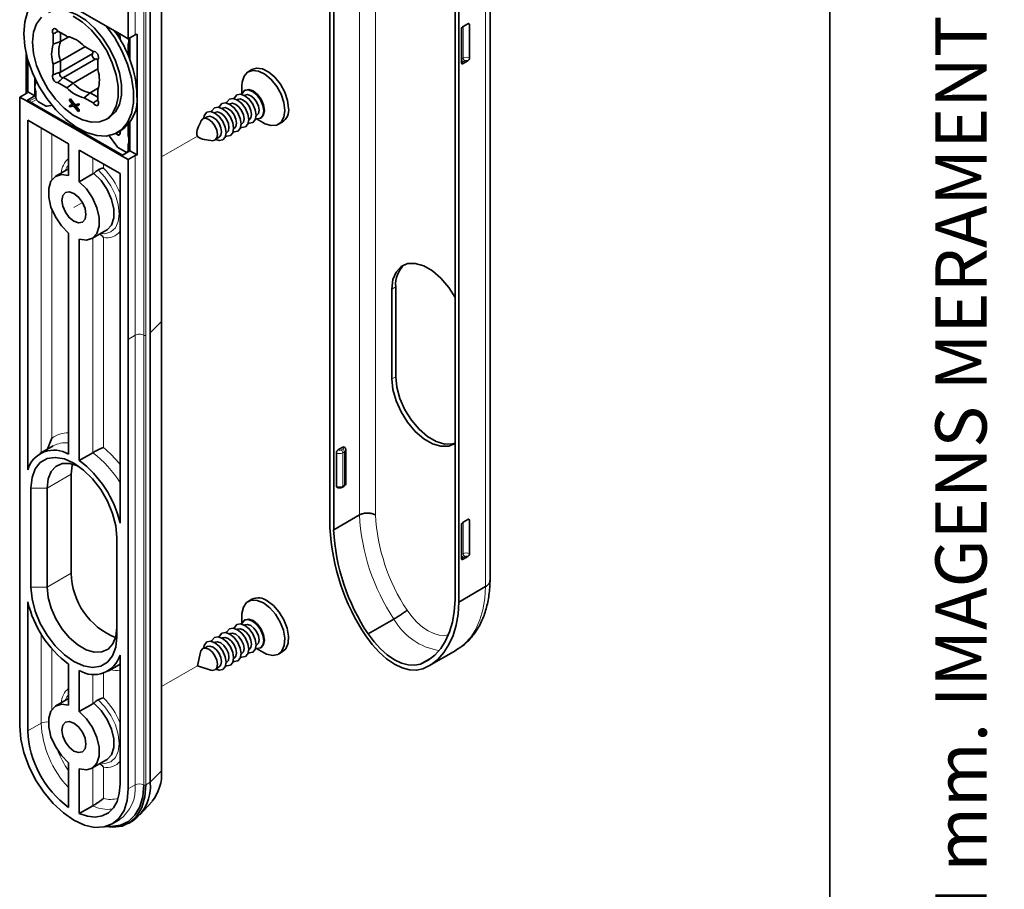
# Paper-space layout 'PG(2)' of a CAD drawing. Units: millimetres. Extents: x 10 to 208, y 4 to 287.
# Drawn here: x 176 to 205, y 131 to 156 of the extents above; entities that cross this region are included whole.
import ezdxf

# ---------------------------------------------------------------- set-up
doc = ezdxf.new("R2010")
doc.units = ezdxf.units.MM
doc.linetypes.add('PHANTOM', pattern=[12.7, 6.35, -1.27, 1.27, -1.27, 1.27, -1.27])
doc.layers.add('LAYOUT_', color=7, linetype='Continuous', lineweight=35)
doc.styles.add('SLDTEXTSTYLE0', font='TXT', dxfattribs={"width": 0.7})

psp = doc.layouts.new('PG(2)')

# ---------------------------------------------------------------- linework, layer by layer
at = {"color": 8, "linetype": 'Continuous', "lineweight": 18}
for p, q in [((186.206, 141.765), (186.206, 167.711)), ((186.677, 167.708), (186.677, 141.767)), ((189.899, 139.668), (189.899, 165.616)), ((179.638, 160.192), (179.638, 155.828)), ((179.889, 160.192), (179.889, 147.027)), ((179.952, 160.192), (179.952, 147.027)), ((189.239, 155.146), (189.239, 156.072)), ((179.154, 155.762), (179.194, 155.785)), ((176.464, 155.217), (176.464, 154.122)), ((189.191, 155.119), (189.239, 155.146)), ((189.286, 155.065), (189.239, 155.038)), ((176.535, 153.882), (176.731, 153.995)), ((176.75, 153.933), (176.598, 153.846)), ((176.888, 143.584), (176.888, 153.097)), ((177.202, 152.915), (177.202, 151.581)), ((179.097, 152.933), (179.198, 152.992)), ((178.396, 151.753), (178.396, 152.226)), ((179.433, 152.444), (179.488, 152.475)), ((179.638, 152.289), (179.638, 147.027)), ((178.711, 152.044), (178.711, 151.927)), ((177.202, 150.711), (177.202, 144.015)), ((178.711, 149.893), (178.711, 143.742)), ((178.396, 143.588), (178.396, 149.873)), ((187.157, 148.382), (187.267, 148.446)), ((180.08, 147.101), (180.412, 147.433)), ((179.433, 146.909), (179.638, 147.027)), ((179.638, 133.863), (179.638, 147.027)), ((179.889, 133.863), (179.889, 147.027)), ((179.952, 133.863), (179.952, 147.027)), ((187.157, 145.751), (187.267, 145.815)), ((185.672, 143.669), (185.719, 143.696)), ((185.766, 143.615), (185.719, 143.588)), ((185.719, 143.588), (185.719, 142.608)), ((185.766, 142.635), (185.766, 143.615)), ((177.768, 142.962), (177.061, 142.554)), ((176.589, 142.554), (177.061, 142.554)), ((185.719, 142.608), (185.766, 142.635)), ((189.239, 140.63), (189.239, 141.556)), ((189.191, 140.603), (189.239, 140.63)), ((189.286, 140.548), (189.239, 140.521)), ((177.768, 140.059), (177.061, 139.651)), ((177.061, 139.651), (176.589, 139.651)), ((176.888, 135.668), (176.888, 138.278)), ((177.202, 137.843), (177.202, 136.067)), ((178.396, 136.239), (178.396, 137.103)), ((178.711, 137.134), (178.711, 136.413)), ((176.888, 135.668), (176.495, 135.441)), ((178.396, 133.247), (178.396, 134.359)), ((178.711, 134.379), (178.711, 133.467)), ((180.08, 133.937), (180.412, 134.269)), ((179.433, 133.745), (179.638, 133.863)), ((180.08, 133.937), (179.952, 133.863))]:
    psp.add_line(p, q, dxfattribs=at)
at = {"color": 7, "linetype": 'Continuous', "lineweight": 35}
for p, q in [((185.342, 167.34), (185.342, 141.392)), ((185.452, 167.275), (185.452, 141.33)), ((190.029, 139.851), (190.029, 165.797)), ((189.003, 139.279), (189.003, 165.225)), ((189.113, 139.215), (189.113, 165.163)), ((180.412, 147.433), (180.412, 160.597)), ((179.433, 160.074), (179.433, 155.71)), ((180.08, 160.266), (180.08, 147.101)), ((176.456, 157.429), (179.237, 155.823)), ((189.191, 155.99), (189.191, 155.01)), ((189.38, 156.153), (189.239, 156.072)), ((189.427, 155.146), (189.427, 156.126)), ((177.241, 155.552), (177.241, 155.86)), ((177.374, 155.937), (177.641, 155.783)), ((177.451, 155.892), (177.451, 155.63)), ((177.698, 155.772), (177.451, 155.63)), ((179.198, 155.69), (179.198, 155.755)), ((179.237, 155.823), (179.433, 155.71)), ((179.433, 155.71), (179.638, 155.828)), ((179.488, 155.742), (179.488, 155.088)), ((179.694, 152.311), (179.694, 155.85)), ((177.451, 155.63), (177.241, 155.552)), ((178.171, 155.477), (177.451, 155.061)), ((178.146, 155.491), (178.412, 155.337)), ((179.488, 155.58), (179.433, 155.548)), ((179.433, 155.548), (179.433, 155.225)), ((176.45, 155.271), (176.45, 154.114)), ((176.501, 154.154), (176.501, 155.08)), ((178.404, 155.281), (177.451, 154.731)), ((178.492, 155.128), (177.539, 154.578)), ((178.404, 155.281), (178.404, 155.342)), ((178.412, 155.337), (178.423, 155.341)), ((178.546, 155.097), (178.492, 155.128)), ((178.546, 155.107), (178.553, 155.114)), ((178.546, 155.107), (178.546, 154.799)), ((177.451, 155.061), (177.241, 154.969)), ((177.241, 154.661), (177.241, 154.969)), ((177.451, 155.061), (177.451, 154.731)), ((178.546, 154.828), (177.825, 154.412)), ((183.059, 154.81), (182.949, 154.746)), ((189.239, 154.983), (189.38, 155.065)), ((176.707, 154.036), (176.707, 154.55)), ((177.539, 154.578), (177.825, 154.412)), ((176.731, 154.438), (176.731, 154.501)), ((177.641, 154.277), (177.374, 154.431)), ((177.825, 154.412), (177.641, 154.277)), ((178.565, 154.27), (178.318, 154.128)), ((178.546, 154.216), (178.546, 153.908)), ((182.765, 154.339), (182.765, 154.106)), ((176.464, 154.122), (176.259, 154.004)), ((176.259, 154.004), (176.259, 135.577)), ((176.456, 153.89), (176.259, 154.004)), ((176.707, 154.036), (176.456, 153.89)), ((176.501, 154.154), (176.707, 154.036)), ((176.731, 154.004), (176.731, 154.162)), ((177.718, 153.936), (177.75, 153.954)), ((177.718, 153.906), (177.718, 153.936)), ((177.718, 153.936), (177.846, 153.768)), ((177.75, 153.954), (177.877, 153.786)), ((178.318, 154.128), (178.146, 153.985)), ((178.412, 153.831), (178.146, 153.985)), ((178.318, 154.128), (178.546, 153.997)), ((182.631, 153.934), (182.618, 153.926)), ((182.85, 154.061), (182.838, 154.053)), ((182.861, 154.208), (182.839, 154.195)), ((179.237, 152.285), (176.456, 153.89)), ((179.269, 152.304), (176.511, 153.896)), ((177.013, 153.75), (176.809, 153.868)), ((177.217, 153.766), (177.063, 153.742)), ((177.825, 153.765), (177.718, 153.906)), ((177.718, 153.748), (177.75, 153.766)), ((177.718, 153.748), (177.825, 153.765)), ((177.718, 153.718), (177.718, 153.748)), ((177.846, 153.738), (177.718, 153.718)), ((177.75, 153.766), (177.817, 153.777)), ((177.846, 153.768), (177.968, 153.788)), ((177.846, 153.768), (177.877, 153.786)), ((177.968, 153.578), (177.846, 153.738)), ((177.968, 153.758), (177.866, 153.742)), ((177.866, 153.742), (177.968, 153.607)), ((177.877, 153.786), (177.999, 153.806)), ((177.906, 153.748), (177.999, 153.626)), ((177.968, 153.788), (177.999, 153.806)), ((177.968, 153.788), (177.968, 153.758)), ((177.968, 153.758), (177.999, 153.776)), ((177.999, 153.806), (177.999, 153.776)), ((182.191, 153.68), (182.178, 153.672)), ((182.411, 153.807), (182.398, 153.799)), ((177.968, 153.607), (177.999, 153.626)), ((177.968, 153.607), (177.968, 153.578)), ((177.968, 153.578), (177.999, 153.596)), ((177.999, 153.626), (177.999, 153.596)), ((178.782, 153.344), (178.877, 153.399)), ((181.751, 153.426), (181.676, 153.383)), ((181.971, 153.553), (181.958, 153.545)), ((183.182, 153.457), (183.195, 153.464)), ((183.191, 153.367), (183.393, 153.251)), ((183.306, 153.387), (183.328, 153.4)), ((176.495, 143.09), (176.495, 153.323)), ((176.495, 153.323), (177.689, 152.634)), ((179.433, 153.201), (179.433, 152.877)), ((179.488, 153.274), (179.488, 152.43)), ((182.522, 153.076), (182.535, 153.083)), ((182.742, 153.203), (182.755, 153.21)), ((182.962, 153.33), (182.975, 153.337)), ((183.838, 153.206), (183.948, 153.27)), ((179.101, 152.565), (178.855, 152.895)), ((179.127, 152.966), (179.221, 153.02)), ((179.196, 152.926), (179.134, 152.89)), ((179.198, 152.943), (179.198, 153.007)), ((179.488, 152.909), (179.433, 152.877)), ((182.02, 152.786), (182.095, 152.829)), ((182.302, 152.949), (182.315, 152.956)), ((177.689, 152.634), (177.689, 151.707)), ((179.355, 152.398), (179.151, 152.516)), ((179.488, 152.633), (179.433, 152.602)), ((179.433, 152.602), (179.433, 152.444)), ((178.003, 152.453), (179.198, 151.763)), ((178.003, 152.453), (178.003, 151.526)), ((179.237, 152.285), (179.488, 152.43)), ((179.433, 152.171), (179.237, 152.285)), ((179.41, 152.393), (179.488, 152.438)), ((179.638, 152.289), (179.433, 152.171)), ((179.488, 152.43), (179.694, 152.311)), ((179.433, 152.171), (179.433, 146.909)), ((177.689, 151.902), (177.319, 151.688)), ((178.003, 151.526), (178.396, 151.753)), ((178.434, 151.769), (178.396, 151.753)), ((179.198, 151.763), (179.198, 141.53)), ((177.689, 150.022), (177.689, 143.542)), ((178.374, 149.86), (178.801, 150.106)), ((178.003, 149.841), (178.003, 143.361)), ((187.157, 145.751), (187.157, 148.382)), ((187.267, 145.815), (187.267, 148.446)), ((180.412, 147.433), (180.412, 134.269)), ((180.08, 133.937), (180.08, 147.101)), ((179.433, 133.745), (179.433, 146.909)), ((177.239, 143.787), (176.846, 143.561)), ((178.396, 143.588), (178.003, 143.361)), ((185.53, 142.608), (185.53, 143.588)), ((185.577, 143.669), (185.719, 143.751)), ((185.805, 142.689), (185.805, 143.669)), ((177.768, 140.059), (177.768, 142.962)), ((176.589, 139.651), (176.589, 142.554)), ((177.061, 142.554), (177.061, 139.651)), ((185.705, 142.577), (185.752, 142.604)), ((185.452, 141.33), (186.206, 141.765)), ((189.38, 141.637), (189.239, 141.556)), ((189.427, 140.63), (189.427, 141.61)), ((189.191, 141.474), (189.191, 140.494)), ((179.103, 141.103), (179.103, 138.2)), ((189.239, 140.467), (189.38, 140.548)), ((189.113, 139.215), (189.899, 139.668)), ((183.059, 139.295), (182.949, 139.232)), ((176.495, 135.441), (176.495, 139.224)), ((182.765, 138.825), (182.765, 138.592)), ((182.861, 138.694), (182.839, 138.681)), ((186.46, 138.282), (187.214, 138.718)), ((182.631, 138.419), (182.618, 138.412)), ((182.85, 138.546), (182.838, 138.539)), ((182.191, 138.165), (182.178, 138.158)), ((182.411, 138.292), (182.398, 138.285)), ((181.751, 137.911), (181.676, 137.868)), ((181.971, 138.038), (181.958, 138.031)), ((182.962, 137.816), (182.975, 137.823)), ((183.182, 137.943), (183.195, 137.95)), ((183.191, 137.853), (183.393, 137.736)), ((183.306, 137.873), (183.328, 137.885)), ((188.239, 137.343), (189.024, 137.796)), ((179.198, 137.664), (179.198, 133.881)), ((181.548, 137.748), (181.46, 137.346)), ((182.522, 137.562), (182.535, 137.569)), ((182.742, 137.689), (182.755, 137.696)), ((183.838, 137.692), (183.948, 137.756)), ((187.995, 137.396), (188.314, 137.58)), ((177.689, 136.193), (177.689, 137.393)), ((178.003, 137.212), (178.003, 136.012)), ((178.846, 137.193), (179.198, 137.396)), ((181.46, 137.346), (181.852, 137.222)), ((182.02, 137.272), (182.095, 137.315)), ((182.302, 137.435), (182.315, 137.442)), ((177.689, 136.388), (177.319, 136.174)), ((178.003, 136.012), (178.396, 136.239)), ((178.434, 136.255), (178.396, 136.239)), ((177.689, 133.202), (177.689, 134.508)), ((178.003, 133.02), (178.003, 134.327)), ((178.374, 134.346), (178.801, 134.592)), ((178.396, 133.247), (178.003, 133.02)), ((179.78, 132.981), (180.133, 133.379)), ((178.968, 132.717), (179.173, 132.835)), ((179.441, 132.733), (179.569, 132.807))]:
    psp.add_line(p, q, dxfattribs=at)
at = {"color": 7, "linetype": 'PHANTOM', "lineweight": 18}
for p, q in [((181.46, 152.861), (180.412, 152.255)), ((178.096, 150.918), (177.846, 150.774)), ((180.412, 136.741), (181.46, 137.346))]:
    psp.add_line(p, q, dxfattribs=at)
at = {"color": 7, "linetype": 'Continuous', "lineweight": 35, "flags": 128}
for points in [[(177.175, 157.013), (177.053, 156.993), (176.822, 156.895), (176.633, 156.726), (176.492, 156.493), (176.406, 156.203), (176.377, 155.868)], [(178.877, 153.399), (178.9, 153.413), (179.065, 153.568), (179.179, 153.787), (179.237, 154.06), (179.237, 154.374), (179.179, 154.714), (179.065, 155.065), (178.9, 155.41), (178.693, 155.733), (178.453, 156.018), (178.191, 156.254), (177.92, 156.427), (177.651, 156.531), (177.399, 156.561), (177.174, 156.515), (177.099, 156.478)], [(176.666, 155.905), (176.636, 155.61), (176.666, 155.281), (176.753, 154.933), (176.893, 154.583), (177.08, 154.247), (177.305, 153.941), (177.557, 153.679), (177.825, 153.474), (178.097, 153.334), (178.359, 153.267), (178.599, 153.275), (178.806, 153.359), (178.971, 153.514), (179.085, 153.733), (179.143, 154.006), (179.143, 154.32), (179.085, 154.66), (178.971, 155.011), (178.806, 155.355), (178.599, 155.678), (178.359, 155.964), (178.097, 156.199), (177.825, 156.373)], [(176.893, 156.34), (176.753, 156.152), (176.666, 155.905)], [(176.377, 155.868), (176.406, 155.499), (176.492, 155.11), (176.633, 154.715), (176.822, 154.328), (177.053, 153.963), (177.319, 153.633), (177.608, 153.35), (177.911, 153.125), (178.217, 152.965), (178.515, 152.877), (178.793, 152.863), (179.042, 152.924), (179.254, 153.058), (179.419, 153.26), (179.533, 153.522), (179.591, 153.836), (179.591, 154.19), (179.533, 154.57), (179.419, 154.964), (179.254, 155.357), (179.042, 155.735), (178.8, 156.075)], [(177.241, 155.86), (177.223, 155.905), (177.218, 155.949), (177.226, 155.984), (177.245, 156.007), (177.275, 156.013), (177.309, 156.002), (177.344, 155.975), (177.374, 155.937)], [(178.483, 155.122), (178.472, 155.12), (178.447, 155.127), (178.421, 155.147), (178.399, 155.176), (178.385, 155.209), (178.381, 155.242), (178.388, 155.267), (178.394, 155.275)], [(178.412, 155.337), (178.443, 155.341), (178.478, 155.327), (178.512, 155.298), (178.542, 155.258), (178.561, 155.213), (178.569, 155.169), (178.564, 155.132), (178.546, 155.107)], [(184.132, 153.677), (184.104, 153.907), (184.022, 154.149), (183.895, 154.381), (183.733, 154.583), (183.55, 154.736), (183.363, 154.828), (183.189, 154.85), (183.059, 154.81)], [(177.374, 154.431), (177.344, 154.427), (177.309, 154.441), (177.275, 154.47), (177.245, 154.51), (177.226, 154.555), (177.218, 154.599), (177.223, 154.636), (177.241, 154.661)], [(177.451, 154.731), (177.434, 154.717), (177.428, 154.691), (177.432, 154.659), (177.446, 154.626), (177.468, 154.596), (177.494, 154.577), (177.519, 154.57), (177.539, 154.578)], [(184.022, 153.613), (183.994, 153.843), (183.912, 154.085), (183.785, 154.317), (183.623, 154.519), (183.44, 154.673), (183.253, 154.765), (183.079, 154.786), (182.932, 154.736), (182.827, 154.618), (182.772, 154.443), (182.765, 154.339)], [(182.757, 154.084), (182.768, 154.113), (182.839, 154.195), (182.946, 154.216), (183.073, 154.172), (183.199, 154.07), (183.306, 153.926), (183.377, 153.761), (183.403, 153.601), (183.377, 153.469), (183.306, 153.387), (183.199, 153.366), (183.168, 153.371)], [(183.425, 153.613), (183.399, 153.774), (183.328, 153.939), (183.221, 154.083), (183.095, 154.185), (182.968, 154.229), (182.861, 154.208)], [(182.317, 153.83), (182.328, 153.859), (182.399, 153.941), (182.506, 153.962), (182.633, 153.918), (182.759, 153.816), (182.866, 153.672), (182.937, 153.507), (182.963, 153.347), (182.937, 153.215), (182.866, 153.133), (182.759, 153.112), (182.728, 153.117)], [(182.537, 153.957), (182.548, 153.986), (182.619, 154.068), (182.726, 154.089), (182.853, 154.045), (182.979, 153.943), (183.086, 153.799), (183.157, 153.634), (183.183, 153.474), (183.157, 153.342), (183.086, 153.26), (182.979, 153.239), (182.948, 153.244)], [(182.631, 153.934), (182.71, 153.949), (182.803, 153.917), (182.896, 153.841), (182.975, 153.735), (183.028, 153.613), (183.046, 153.495), (183.028, 153.398), (182.975, 153.337), (182.975, 153.337)], [(182.85, 154.061), (182.929, 154.076), (183.023, 154.044), (183.116, 153.968), (183.195, 153.862), (183.248, 153.74), (183.266, 153.622), (183.248, 153.525), (183.195, 153.464), (183.195, 153.464)], [(178.546, 153.908), (178.564, 153.863), (178.569, 153.819), (178.561, 153.784), (178.542, 153.762), (178.512, 153.755), (178.478, 153.767), (178.443, 153.793), (178.412, 153.831)], [(181.877, 153.576), (181.888, 153.605), (181.959, 153.687), (182.066, 153.708), (182.193, 153.664), (182.319, 153.562), (182.426, 153.418), (182.498, 153.253), (182.523, 153.093), (182.498, 152.961), (182.426, 152.879), (182.319, 152.858), (182.288, 152.863)], [(182.097, 153.703), (182.108, 153.732), (182.179, 153.814), (182.286, 153.835), (182.413, 153.791), (182.539, 153.689), (182.646, 153.545), (182.717, 153.38), (182.743, 153.22), (182.717, 153.088), (182.646, 153.006), (182.539, 152.985), (182.508, 152.99)], [(182.191, 153.68), (182.27, 153.695), (182.363, 153.663), (182.456, 153.587), (182.535, 153.481), (182.588, 153.359), (182.606, 153.241), (182.588, 153.144), (182.535, 153.083), (182.535, 153.083)], [(182.411, 153.807), (182.49, 153.822), (182.583, 153.79), (182.676, 153.714), (182.755, 153.608), (182.808, 153.486), (182.826, 153.368), (182.808, 153.271), (182.755, 153.21), (182.755, 153.21)], [(181.548, 153.262), (181.561, 153.302), (181.617, 153.366), (181.699, 153.382), (181.796, 153.348), (181.894, 153.27), (181.976, 153.158), (182.031, 153.031), (182.051, 152.908), (182.031, 152.806), (181.976, 152.743), (181.894, 152.727), (181.852, 152.736)], [(181.644, 153.377), (181.668, 153.478), (181.739, 153.56), (181.846, 153.581), (181.973, 153.537), (182.099, 153.435), (182.206, 153.291), (182.278, 153.126), (182.303, 152.966), (182.278, 152.834), (182.206, 152.752), (182.099, 152.731), (182, 152.761)], [(181.751, 153.426), (181.83, 153.441), (181.923, 153.409), (182.016, 153.333), (182.095, 153.227), (182.148, 153.105), (182.166, 152.987), (182.148, 152.89), (182.095, 152.829), (182.095, 152.829)], [(181.971, 153.553), (182.05, 153.568), (182.143, 153.536), (182.236, 153.46), (182.315, 153.354), (182.368, 153.232), (182.386, 153.114), (182.368, 153.017), (182.315, 152.956), (182.315, 152.956)], [(183.328, 153.4), (183.328, 153.4), (183.399, 153.482), (183.425, 153.613)], [(183.393, 153.251), (183.44, 153.225), (183.623, 153.168), (183.785, 153.183), (183.912, 153.268), (183.994, 153.416), (184.022, 153.613)], [(179.198, 152.943), (179.196, 152.928), (179.193, 152.915), (179.187, 152.904), (179.18, 152.895), (179.17, 152.89), (179.159, 152.887), (179.147, 152.887), (179.134, 152.89)], [(177.689, 150.022), (177.479, 150.235), (177.303, 150.497), (177.175, 150.784), (177.108, 151.07), (177.108, 151.33), (177.175, 151.539), (177.303, 151.679), (177.479, 151.737), (177.689, 151.707)], [(178.434, 151.769), (178.642, 151.556), (178.818, 151.294), (178.945, 151.008), (179.011, 150.723), (179.011, 150.465), (178.945, 150.257), (178.818, 150.117), (178.801, 150.106)], [(178.003, 151.526), (178.213, 151.313), (178.39, 151.051), (178.517, 150.764), (178.584, 150.478), (178.584, 150.219), (178.517, 150.01), (178.39, 149.87), (178.213, 149.812), (178.003, 149.841)], [(177.982, 150.319), (177.846, 150.366), (177.711, 150.475), (177.596, 150.63), (177.52, 150.806), (177.493, 150.978), (177.52, 151.119), (177.596, 151.207), (177.711, 151.229), (177.846, 151.182), (177.982, 151.073), (178.096, 150.918), (178.173, 150.742), (178.2, 150.57), (178.173, 150.429), (178.096, 150.341), (177.982, 150.319)], [(187.157, 148.382), (187.187, 148.658), (187.278, 148.881), (187.423, 149.041), (187.615, 149.126), (187.841, 149.132), (188.089, 149.06), (188.345, 148.912), (188.593, 148.698), (188.82, 148.43), (189.003, 148.139)], [(189.003, 143.863), (188.82, 143.783), (188.593, 143.777), (188.345, 143.849), (188.089, 143.997), (187.841, 144.211), (187.615, 144.479), (187.423, 144.785), (187.278, 145.112), (187.187, 145.44), (187.157, 145.751)], [(189.003, 143.868), (188.93, 143.847), (188.703, 143.84), (188.455, 143.913), (188.199, 144.06), (187.951, 144.274), (187.725, 144.542), (187.533, 144.849), (187.388, 145.175), (187.297, 145.504), (187.267, 145.815)], [(176.589, 142.554), (176.621, 142.859), (176.714, 143.112), (176.863, 143.301), (177.063, 143.416), (177.301, 143.451), (177.567, 143.405), (177.846, 143.28), (178.126, 143.082), (178.392, 142.821), (178.63, 142.511), (178.829, 142.166), (178.979, 141.804), (179.072, 141.444), (179.103, 141.103)], [(177.97, 143.201), (177.959, 143.206), (177.72, 143.276), (177.502, 143.27), (177.317, 143.188), (177.178, 143.035), (177.09, 142.819), (177.061, 142.554)], [(177.768, 142.962), (177.797, 143.227), (177.806, 143.259)], [(179.103, 138.2), (179.072, 137.895), (178.979, 137.642), (178.829, 137.453), (178.63, 137.338), (178.392, 137.302), (178.126, 137.348), (177.846, 137.474), (177.567, 137.671), (177.301, 137.932), (177.063, 138.243), (176.863, 138.588), (176.714, 138.949), (176.621, 139.31), (176.589, 139.651)], [(177.061, 139.651), (177.09, 139.352), (177.178, 139.035), (177.317, 138.721), (177.502, 138.426), (177.72, 138.168), (177.959, 137.962), (178.205, 137.819), (178.444, 137.749), (178.662, 137.756), (178.847, 137.838), (178.986, 137.991), (179.074, 138.207), (179.103, 138.472)], [(183.393, 139.188), (183.208, 139.263), (183.039, 139.266), (182.902, 139.198), (182.808, 139.065), (182.766, 138.878), (182.765, 138.825)], [(183.948, 137.756), (184.047, 137.848), (184.116, 138.01), (184.13, 138.218), (184.088, 138.453), (183.995, 138.694), (183.857, 138.921), (183.688, 139.112), (183.503, 139.251)], [(187.995, 137.396), (188.215, 137.51), (188.412, 137.664), (188.584, 137.855), (188.728, 138.08), (188.843, 138.339), (188.928, 138.627), (188.981, 138.942), (189.003, 139.279)], [(183.393, 137.736), (183.487, 137.69), (183.666, 137.651), (183.821, 137.683), (183.937, 137.785), (184.006, 137.947), (184.02, 138.154), (183.978, 138.389), (183.885, 138.631), (183.747, 138.857), (183.578, 139.049), (183.393, 139.188)], [(188.065, 137.258), (188.294, 137.376), (188.499, 137.536), (188.678, 137.734), (188.827, 137.969), (188.947, 138.237), (189.035, 138.537), (189.091, 138.864), (189.113, 139.215)], [(182.757, 138.57), (182.768, 138.599), (182.839, 138.681), (182.946, 138.702), (183.073, 138.658), (183.199, 138.556), (183.306, 138.412), (183.377, 138.247), (183.403, 138.086), (183.377, 137.955), (183.306, 137.873), (183.199, 137.852), (183.168, 137.857)], [(183.095, 138.671), (182.968, 138.715), (182.861, 138.694)], [(183.328, 137.885), (183.328, 137.885), (183.399, 137.968), (183.425, 138.099), (183.399, 138.259), (183.328, 138.424), (183.221, 138.569), (183.095, 138.671)], [(182.317, 138.316), (182.328, 138.345), (182.399, 138.427), (182.506, 138.448), (182.633, 138.404), (182.759, 138.302), (182.866, 138.158), (182.937, 137.993), (182.963, 137.832), (182.937, 137.701), (182.866, 137.619), (182.759, 137.598), (182.728, 137.603)], [(182.537, 138.443), (182.548, 138.472), (182.619, 138.554), (182.726, 138.575), (182.853, 138.531), (182.979, 138.429), (183.086, 138.285), (183.157, 138.12), (183.183, 137.959), (183.157, 137.828), (183.086, 137.746), (182.979, 137.725), (182.948, 137.73)], [(182.631, 138.419), (182.71, 138.435), (182.803, 138.402), (182.896, 138.327), (182.975, 138.221), (183.028, 138.099), (183.046, 137.981), (183.028, 137.884), (182.975, 137.823), (182.975, 137.823)], [(182.85, 138.546), (182.929, 138.562), (183.023, 138.529), (183.116, 138.454), (183.195, 138.348), (183.248, 138.226), (183.266, 138.108), (183.248, 138.011), (183.195, 137.95), (183.195, 137.95)], [(181.877, 138.062), (181.888, 138.091), (181.959, 138.173), (182.066, 138.194), (182.193, 138.15), (182.319, 138.048), (182.426, 137.904), (182.498, 137.739), (182.523, 137.578), (182.498, 137.447), (182.426, 137.365), (182.319, 137.344), (182.288, 137.349)], [(182.097, 138.189), (182.108, 138.218), (182.179, 138.3), (182.286, 138.321), (182.413, 138.277), (182.539, 138.175), (182.646, 138.031), (182.717, 137.866), (182.743, 137.705), (182.717, 137.574), (182.646, 137.492), (182.539, 137.471), (182.508, 137.476)], [(182.191, 138.165), (182.27, 138.181), (182.363, 138.148), (182.456, 138.073), (182.535, 137.967), (182.588, 137.845), (182.606, 137.727), (182.588, 137.63), (182.535, 137.569), (182.535, 137.569)], [(182.411, 138.292), (182.49, 138.308), (182.583, 138.275), (182.676, 138.2), (182.755, 138.094), (182.808, 137.972), (182.826, 137.854), (182.808, 137.757), (182.755, 137.696), (182.755, 137.696)], [(186.389, 138.225), (186.577, 137.971), (186.783, 137.744), (187.002, 137.552), (187.227, 137.4), (187.453, 137.292), (187.671, 137.231), (187.878, 137.22), (188.065, 137.258)], [(186.46, 138.282), (186.632, 138.049), (186.82, 137.842), (187.021, 137.666), (187.227, 137.527), (187.434, 137.428), (187.634, 137.373), (187.823, 137.362), (187.995, 137.396)], [(181.548, 137.748), (181.561, 137.788), (181.617, 137.852), (181.699, 137.868), (181.796, 137.834), (181.894, 137.755), (181.976, 137.644), (182.031, 137.517), (182.051, 137.393), (182.031, 137.292), (181.976, 137.229), (181.894, 137.213), (181.852, 137.222)], [(181.644, 137.863), (181.668, 137.964), (181.739, 138.046), (181.846, 138.067), (181.973, 138.023), (182.099, 137.921), (182.206, 137.777), (182.278, 137.612), (182.303, 137.451), (182.278, 137.32), (182.206, 137.238), (182.099, 137.217), (182, 137.247)], [(181.751, 137.911), (181.83, 137.927), (181.923, 137.894), (182.016, 137.819), (182.095, 137.713), (182.148, 137.591), (182.166, 137.473), (182.148, 137.376), (182.095, 137.315), (182.095, 137.315)], [(181.971, 138.038), (182.05, 138.054), (182.143, 138.021), (182.236, 137.946), (182.315, 137.84), (182.368, 137.718), (182.386, 137.6), (182.368, 137.503), (182.315, 137.442), (182.315, 137.442)], [(177.689, 134.508), (177.479, 134.721), (177.303, 134.983), (177.175, 135.27), (177.108, 135.556), (177.108, 135.815), (177.175, 136.024), (177.303, 136.164), (177.479, 136.222), (177.689, 136.193)], [(178.434, 136.255), (178.642, 136.042), (178.818, 135.78), (178.945, 135.494), (179.011, 135.209), (179.011, 134.951), (178.945, 134.742), (178.818, 134.603), (178.801, 134.592)], [(178.003, 136.012), (178.213, 135.799), (178.39, 135.537), (178.517, 135.25), (178.584, 134.963), (178.584, 134.704), (178.517, 134.495), (178.39, 134.355), (178.213, 134.297), (178.003, 134.327)], [(176.259, 135.577), (176.29, 135.202), (176.38, 134.806), (176.527, 134.405), (176.724, 134.013), (176.965, 133.646), (177.239, 133.318), (177.537, 133.042), (177.846, 132.828), (178.156, 132.685), (178.454, 132.617), (178.728, 132.628), (178.969, 132.717), (179.166, 132.881), (179.313, 133.113), (179.403, 133.405), (179.433, 133.745)], [(177.982, 134.805), (177.846, 134.852), (177.711, 134.961), (177.596, 135.115), (177.52, 135.292), (177.493, 135.464), (177.52, 135.605), (177.596, 135.693), (177.711, 135.715), (177.846, 135.668), (177.982, 135.559), (178.096, 135.404), (178.173, 135.228), (178.2, 135.056), (178.173, 134.915), (178.096, 134.827), (177.982, 134.805)], [(179.198, 133.881), (179.175, 133.612), (179.109, 133.377), (179.002, 133.185), (178.856, 133.041), (178.677, 132.951), (178.47, 132.917), (178.243, 132.94), (178.003, 133.02)], [(178.772, 132.638), (178.985, 132.618), (179.259, 132.656), (179.497, 132.769), (179.691, 132.953), (179.834, 133.203), (179.922, 133.51), (179.952, 133.863)], [(178.809, 132.648), (178.94, 132.64), (179.208, 132.677), (179.442, 132.788), (179.633, 132.97), (179.773, 133.215), (179.86, 133.516), (179.889, 133.863)]]:
    psp.add_lwpolyline(points, dxfattribs=at)
at = {"color": 8, "linetype": 'Continuous', "lineweight": 18, "flags": 128}
for points in [[(177.689, 152.014), (177.639, 151.955), (177.576, 151.837)], [(178.631, 150.009), (178.755, 150.003), (178.928, 150.054), (179.062, 150.175), (179.145, 150.357), (179.174, 150.589), (179.145, 150.855), (179.062, 151.134), (178.928, 151.409), (178.755, 151.66), (178.553, 151.87)], [(189.024, 137.796), (189.08, 137.83), (189.285, 137.989), (189.463, 138.187), (189.613, 138.422), (189.733, 138.691), (189.821, 138.99), (189.876, 139.317), (189.899, 139.668)], [(187.6, 138.977), (187.738, 138.79), (187.89, 138.624), (188.051, 138.483), (188.217, 138.371), (188.383, 138.291), (188.544, 138.246), (188.696, 138.237), (188.811, 138.257)], [(177.689, 136.5), (177.639, 136.441), (177.576, 136.323)], [(178.631, 134.494), (178.755, 134.489), (178.928, 134.539), (179.062, 134.66), (179.145, 134.843), (179.174, 135.075), (179.145, 135.34), (179.062, 135.62), (178.928, 135.895), (178.755, 136.146), (178.553, 136.355)]]:
    psp.add_lwpolyline(points, dxfattribs=at)
at = {"color": 7, "linetype": 'PHANTOM', "lineweight": 18, "flags": 128}
psp.add_lwpolyline([(177.711, 151.229), (177.846, 151.182), (177.982, 151.073), (178.096, 150.918), (178.173, 150.742), (178.2, 150.57), (178.173, 150.429), (178.096, 150.341), (177.982, 150.319), (177.846, 150.366), (177.711, 150.475), (177.596, 150.63), (177.52, 150.806), (177.493, 150.978), (177.52, 151.119), (177.596, 151.207), (177.711, 151.229)], dxfattribs=at)
at = {"color": 7, "linetype": 'Continuous', "lineweight": 35}
for centre, radius, start, end in [((189.294, 155.986), 0.102, 122.6072, 177.3926), ((189.398, 156.131), 0.0291, 350.7882, 129.2015), ((177.459, 154.884), 0.917, 41.4703, 78.535), ((176.3, 153.93), 3.395, 2.2444, 36.2589), ((179.116, 155.835), 0.0495, 67.9176, 112.3699), ((179.024, 155.746), 0.174, 2.9222, 50.6018), ((179.111, 155.675), 0.346, 338.5226, 7.7981), ((179.743, 155.64), 0.216, 103.2103, 119.3209), ((178.111, 155.26), 0.917, 161.4708, 198.5292), ((178.279, 155.345), 0.875, 161.0242, 198.9758), ((189.325, 155.151), 0.102, 302.6066, 357.3934), ((177.676, 154.508), 0.917, 341.4708, 18.5292), ((189.22, 155.006), 0.0291, 170.788, 309.2009), ((177.118, 154.3), 0.411, 160.4196, 199.5804), ((178.328, 154.884), 0.917, 221.4697, 258.5356), ((178.485, 154.987), 0.875, 221.0241, 258.9814), ((176.404, 154.229), 0.123, 298.8118, 322.3303), ((176.901, 154.012), 0.171, 182.6062, 237.3949), ((178.603, 153.928), 1.098, 304.2478, 7.0642), ((176.488, 153.846), 0.0552, 65.3113, 125.9993), ((177.047, 153.8), 0.0601, 235.7963, 285.2517), ((183.699, 153.628), 0.436, 304.822, 6.49), ((179.243, 153.022), 0.171, 211.2096, 230.4608), ((179.046, 152.739), 0.411, 340.4173, 19.5827), ((179.232, 152.648), 0.155, 212.3426, 238.3697), ((179.385, 152.436), 0.0485, 230.7957, 9.2162), ((179.743, 152.101), 0.216, 103.2089, 119.3209), ((188.054, 148.511), 0.79, 132.1088, 184.7234), ((177.263, 142.865), 0.8, 57.8285, 163.6428), ((185.633, 143.583), 0.102, 122.6025, 177.3975), ((185.738, 143.724), 0.0329, 65.0168, 126.2714), ((176.067, 140.793), 3.217, 13.2504, 52.9785), ((185.564, 142.604), 0.0335, 174.3703, 234.3058), ((189.294, 141.469), 0.102, 122.6075, 177.3926), ((189.398, 141.615), 0.0291, 350.788, 129.2039), ((191.615, 141.711), 6.281, 182.9077, 213.7069), ((191.493, 141.638), 6.05, 182.9198, 213.6875), ((189.22, 140.489), 0.0291, 170.7887, 309.2002), ((189.325, 140.635), 0.102, 302.607, 357.393), ((179.84, 140.097), 2.072, 181.0414, 248.0544), ((183.244, 138.901), 0.436, 53.5131, 115.1761), ((179.626, 139.961), 3.217, 193.25, 232.9787), ((178.43, 137.889), 0.8, 237.8288, 343.6424), ((179.469, 135.589), 2.978, 182.8462, 233.2953), ((179.133, 134.181), 1.282, 321.2776, 3.9134), ((178.858, 133.809), 1.228, 305.3453, 5.9671)]:
    psp.add_arc(centre, radius, start, end, dxfattribs=at)
at = {"color": 8, "linetype": 'Continuous', "lineweight": 18}
for centre, radius, start, end in [((189.343, 155.972), 0.176, 61.2319, 81.9053), ((189.294, 155.124), 0.102, 182.6075, 237.3924), ((189.333, 154.964), 0.205, 62.6102, 117.3898), ((189.341, 155.151), 0.102, 182.6066, 237.3934), ((189.249, 155.01), 0.0291, 110.7874, 249.2126), ((189.333, 154.974), 0.102, 62.6096, 117.3904), ((178.111, 151.721), 0.643, 130.9924, 175.0943), ((177.135, 150.361), 2.221, 21.7612, 44.8102), ((178.815, 150.361), 0.479, 257.4499, 323.019), ((177.68, 143.38), 0.794, 89.3434, 127.0057), ((177.608, 143.114), 0.768, 83.9175, 118.6871), ((176.618, 141.171), 3, 30.6901, 53.6428), ((176.634, 141.225), 3.263, 38.2229, 50.481), ((185.624, 143.769), 0.205, 242.6087, 297.3913), ((185.624, 143.76), 0.102, 242.6081, 297.3919), ((185.616, 143.583), 0.102, 2.6106, 57.3894), ((185.708, 143.724), 0.0291, 290.7869, 69.2131), ((185.664, 143.61), 0.102, 2.6034, 57.393), ((185.74, 143.675), 0.0655, 293.5944, 355.4754), ((185.738, 142.696), 0.0671, 294.3741, 354.3033), ((185.624, 142.79), 0.205, 242.6087, 297.3913), ((185.686, 142.604), 0.0325, 304.5987, 6.6853), ((185.735, 142.63), 0.0312, 303.1772, 8.1388), ((192.248, 142.073), 6.05, 182.9198, 213.6875), ((192.224, 142.053), 5.554, 182.9478, 213.6384), ((189.343, 141.456), 0.176, 61.235, 81.9036), ((189.294, 140.608), 0.102, 182.6081, 237.3919), ((189.249, 140.494), 0.0291, 110.7879, 249.2121), ((189.333, 140.448), 0.205, 62.611, 117.389), ((189.341, 140.635), 0.102, 182.607, 237.393), ((189.333, 140.458), 0.102, 62.6102, 117.3898), ((188.826, 139.621), 1.848, 209.2627, 260.9941), ((179.096, 138.228), 1.014, 259.5395, 275.7583), ((178.111, 136.207), 0.643, 130.9925, 175.0943), ((177.135, 134.847), 2.221, 21.7612, 44.8102), ((177.045, 135.365), 0.341, 80.6542, 117.3279), ((179.83, 135.803), 2.945, 182.6192, 223.3786), ((180.058, 135.937), 2.894, 201.4415, 215.0534), ((178.815, 134.847), 0.479, 257.4497, 323.0192), ((178.532, 133.744), 1.112, 305.1807, 6.1316), ((179.763, 133.62), 0.273, 62.6079, 117.3921), ((179.92, 133.923), 0.0683, 242.6196, 297.3804), ((178.919, 134.163), 0.727, 253.304, 287.8532), ((178.836, 134.138), 0.994, 243.7257, 278.1907)]:
    psp.add_arc(centre, radius, start, end, dxfattribs=at)
at = {"color": 7, "linetype": 'Continuous', "lineweight": 35}
for points, knots in [([(177.241, 155.86), (177.27, 155.873), (177.319, 155.896), (177.367, 155.92), (177.387, 155.929)], [0, 0, 0, 0, 0.588223, 1, 1, 1, 1]), ([(177.451, 154.731), (177.41, 154.717), (177.34, 154.694), (177.27, 154.671), (177.241, 154.661)], [0, 0, 0, 0, 0.58948, 1, 1, 1, 1]), ([(177.539, 154.578), (177.507, 154.548), (177.452, 154.499), (177.397, 154.451), (177.374, 154.431)], [0, 0, 0, 0, 0.5894645, 1, 1, 1, 1]), ([(178.546, 153.923), (178.527, 153.911), (178.483, 153.88), (178.438, 153.849), (178.412, 153.831)], [0, 0, 0, 0, 0.411675, 1, 1, 1, 1]), ([(181.548, 153.262), (181.479, 153.105), (181.341, 152.791), (181.682, 152.754), (181.852, 152.736)], [0, 0, 0, 0, 0.5, 1, 1, 1, 1]), ([(178.553, 151.87), (178.584, 151.883), (178.635, 151.905), (178.689, 151.922), (178.71, 151.927), (178.711, 151.927)], [0, 0, 0, 0, 0.601488, 0.994837, 1, 1, 1, 1]), ([(178.553, 151.87), (178.526, 151.854), (178.481, 151.827), (178.447, 151.786), (178.434, 151.769)], [0, 0, 0, 0, 0.593895, 1, 1, 1, 1]), ([(178.604, 149.993), (178.619, 149.984), (178.66, 149.959), (178.692, 149.92), (178.71, 149.894), (178.711, 149.893)], [0, 0, 0, 0, 0.350396, 0.990222, 1, 1, 1, 1]), ([(177.202, 144.015), (177.202, 144.014), (177.177, 143.95), (177.132, 143.841), (177.087, 143.733), (177.069, 143.689)], [0, 0, 0, 0, 0.003326, 0.592232, 1, 1, 1, 1]), ([(178.711, 143.742), (178.71, 143.742), (178.691, 143.735), (178.644, 143.716), (178.574, 143.683), (178.504, 143.647), (178.446, 143.616), (178.412, 143.597), (178.396, 143.588)], [0, 0, 0, 0, 0.002373, 0.172685, 0.435977, 0.668013, 0.841294, 1, 1, 1, 1]), ([(185.803, 143.67), (185.804, 143.673), (185.805, 143.689), (185.795, 143.714), (185.776, 143.739), (185.759, 143.749), (185.752, 143.754)], [0, 0, 0, 0, 0.110034, 0.439063, 0.75138, 1, 1, 1, 1]), ([(185.752, 142.604), (185.765, 142.614), (185.787, 142.63), (185.804, 142.663), (185.803, 142.682), (185.803, 142.689)], [0, 0, 0, 0, 0.450556, 0.789773, 1, 1, 1, 1]), ([(185.544, 142.577), (185.557, 142.571), (185.585, 142.558), (185.633, 142.555), (185.675, 142.562), (185.698, 142.574), (185.705, 142.577)], [0, 0, 0, 0, 0.251254, 0.549505, 0.858124, 1, 1, 1, 1]), ([(186.206, 141.765), (186.236, 141.779), (186.299, 141.808), (186.406, 141.824), (186.515, 141.821), (186.604, 141.801), (186.656, 141.779), (186.674, 141.769), (186.677, 141.767)], [0, 0, 0, 0, 0.201942, 0.425167, 0.653842, 0.87083, 0.978959, 1, 1, 1, 1]), ([(189.022, 137.799), (189.109, 137.854), (189.295, 137.971), (189.529, 138.221), (189.729, 138.524), (189.881, 138.876), (189.982, 139.27), (190.023, 139.607), (190.028, 139.809), (190.029, 139.867)], [0, 0, 0, 0, 0.128429, 0.273113, 0.422124, 0.579381, 0.747671, 0.928103, 1, 1, 1, 1]), ([(190.023, 139.851), (190.025, 139.841), (190.031, 139.801), (189.984, 139.728), (189.929, 139.689), (189.899, 139.668)], [0, 0, 0, 0, 0.12264, 0.521663, 1, 1, 1, 1]), ([(187.214, 138.718), (187.243, 138.735), (187.304, 138.771), (187.394, 138.829), (187.481, 138.888), (187.548, 138.936), (187.586, 138.965), (187.598, 138.976), (187.6, 138.977)], [0, 0, 0, 0, 0.216885, 0.455969, 0.690484, 0.894184, 0.988204, 1, 1, 1, 1]), ([(178.553, 136.355), (178.526, 136.339), (178.481, 136.312), (178.447, 136.272), (178.434, 136.255)], [0, 0, 0, 0, 0.593897, 1, 1, 1, 1]), ([(178.553, 136.355), (178.584, 136.369), (178.635, 136.391), (178.689, 136.407), (178.71, 136.413), (178.711, 136.413)], [0, 0, 0, 0, 0.6014887, 0.9948356, 1, 1, 1, 1]), ([(178.604, 134.478), (178.619, 134.469), (178.66, 134.444), (178.692, 134.405), (178.71, 134.38), (178.711, 134.379)], [0, 0, 0, 0, 0.3504, 0.990209, 1, 1, 1, 1]), ([(178.711, 133.467), (178.71, 133.466), (178.688, 133.445), (178.637, 133.404), (178.562, 133.351), (178.495, 133.307), (178.442, 133.274), (178.411, 133.256), (178.396, 133.247)], [0, 0, 0, 0, 0.0021967, 0.2410131, 0.5114678, 0.7187186, 0.8653244, 1, 1, 1, 1])]:
    psp.add_open_spline(points, degree=3, knots=knots, dxfattribs=at)
at = {"color": 8, "linetype": 'Continuous', "lineweight": 18}
for points, knots in [([(179.638, 147.027), (179.657, 147.036), (179.696, 147.054), (179.763, 147.059), (179.83, 147.054), (179.87, 147.036), (179.889, 147.027)], [0, 0, 0, 0, 0.237225, 0.500006, 0.762787, 1, 1, 1, 1]), ([(179.889, 147.027), (179.894, 147.025), (179.904, 147.021), (179.92, 147.019), (179.937, 147.021), (179.947, 147.025), (179.952, 147.027)], [0, 0, 0, 0, 0.237239, 0.5, 0.762761, 1, 1, 1, 1])]:
    psp.add_open_spline(points, degree=3, knots=knots, dxfattribs=at)
at = {"layer": 'LAYOUT_', "color": 7, "lineweight": 35}
psp.add_line((199.981, 12.999), (199.981, 283.999), dxfattribs=at)

# ---------------------------------------------------------------- texts
at = {"layer": 'LAYOUT_', "insert": (203.066, 50), "char_height": 1.5, "attachment_point": 1, "rotation": 90, "style": 'SLDTEXTSTYLE0'}
psp.add_mtext('RESERVAMOS O DIREITO DE ALTERAÇÕES SEM AVISO PRÉVIO. TODAS AS MEDIDAS EM mm. IMAGENS MERAMENTE ILUSTRATIVAS.', dxfattribs=at)

doc.saveas('drawing.dxf')
